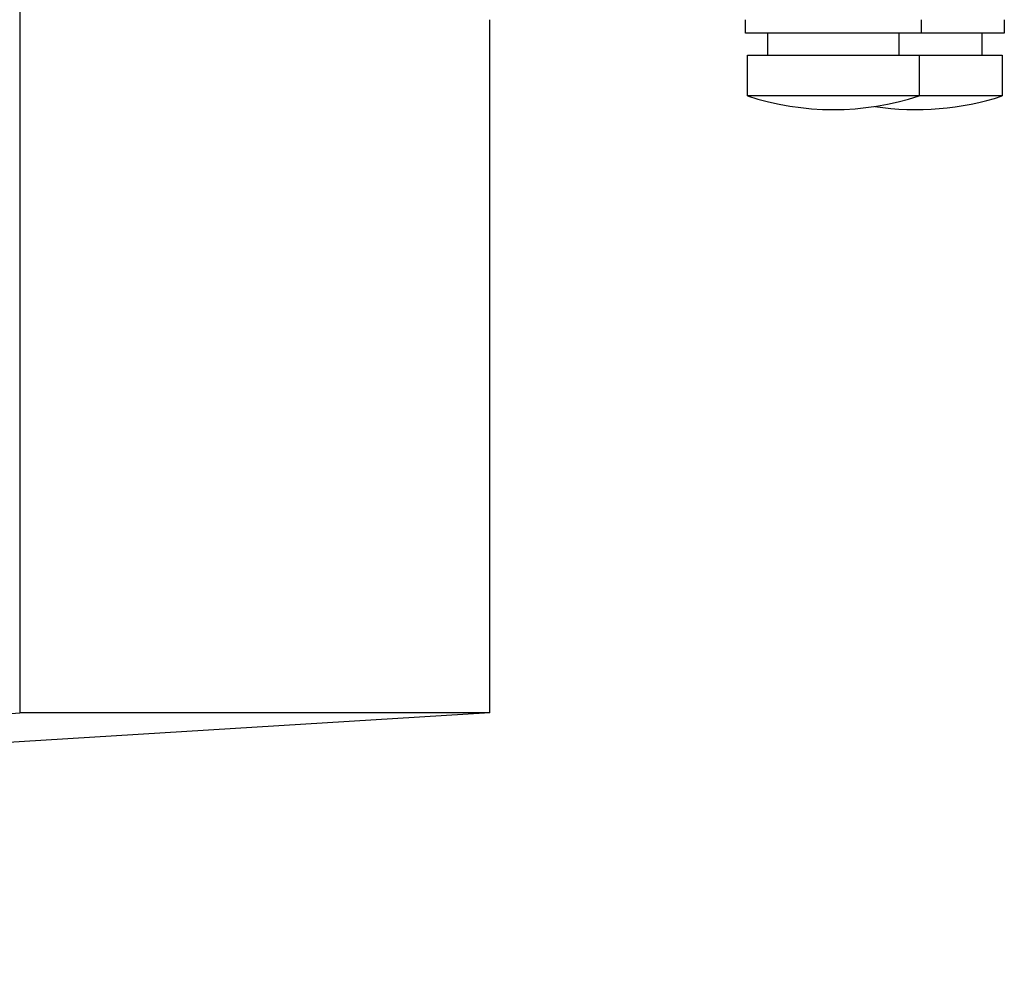
# Model space of a CAD drawing. Extents: x -10200 to 10200, y -2751 to 2600.
# Drawn here: x 5640 to 5713, y 1725 to 1795 of the extents above; entities that cross this region are included whole.
import ezdxf

# ---------------------------------------------------------------- set-up
doc = ezdxf.new("R2010")
doc.units = 0
doc.header["$LTSCALE"] = 101.6
doc.layers.add('DATA', color=7, linetype='CONTINUOUS')

msp = doc.modelspace()

# ---------------------------------------------------------------- linework, layer by layer
at = {"layer": 'DATA', "color": 7, "linetype": 'CONTINUOUS'}
for p, q in [((5640.297, 1956.401), (5640.297, 1743.599)), ((5674.789, 1743.599), (5674.789, 1794.5)), ((5693.55, 1793.5), (5693.55, 1794.5)), ((5706.45, 1794.5), (5706.45, 1793.5)), ((5712.55, 1794.5), (5712.55, 1793.5)), ((5706.45, 1793.5), (5693.55, 1793.5)), ((5695.2, 1791.9), (5695.2, 1793.5)), ((5704.8, 1793.5), (5704.8, 1791.9)), ((5712.55, 1793.5), (5706.45, 1793.5)), ((5710.9, 1793.5), (5710.9, 1791.9)), ((5693.7, 1791.9), (5706.3, 1791.9)), ((5693.7, 1788.9), (5693.7, 1791.9)), ((5706.3, 1791.9), (5706.3, 1788.9)), ((5706.3, 1791.9), (5712.4, 1791.9)), ((5712.4, 1791.9), (5712.4, 1788.9)), ((5706.3, 1788.9), (5693.7, 1788.9)), ((5712.4, 1788.9), (5706.3, 1788.9)), ((5335.92, 1725), (5640.297, 1743.599)), ((5674.789, 1743.599), (5409.579, 1727.417)), ((5674.789, 1743.599), (5640.297, 1743.599))]:
    msp.add_line(p, q, dxfattribs=at)
for centre, start in [((5700, 1808.245), 251.96136), ((5706.1, 1808.245), 261.37806)]:
    msp.add_arc(centre, 20.345, start, 288.03864, dxfattribs=at)

doc.saveas('drawing.dxf')
